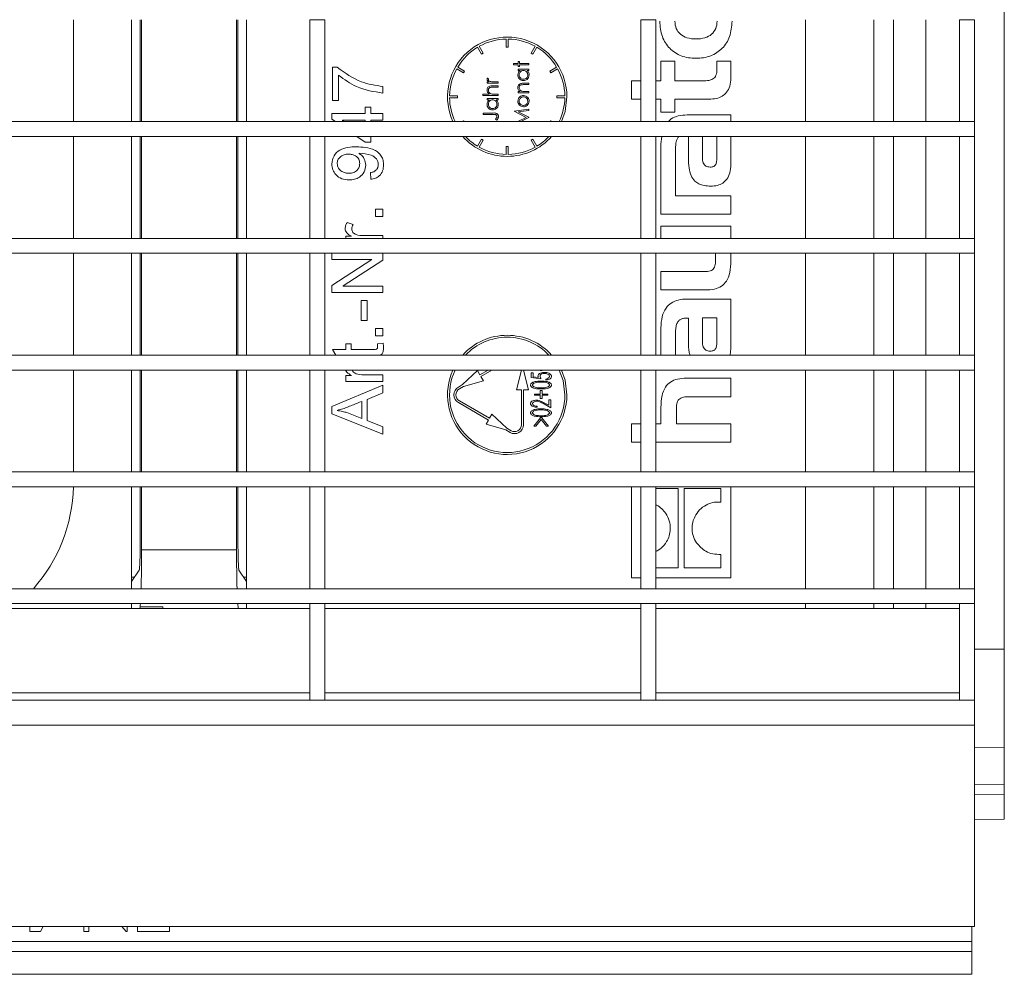
# Model space of a CAD drawing. Units: millimetres. Extents: x 7 to 413, y 7 to 290.
# Drawn here: x 354 to 374, y 58 to 77 of the extents above; entities that cross this region are included whole.
import ezdxf

# ---------------------------------------------------------------- set-up
doc = ezdxf.new("R2010")
doc.units = ezdxf.units.MM

msp = doc.modelspace()

# ---------------------------------------------------------------- linework, layer by layer
at = {"color": 7, "linetype": 'Continuous', "lineweight": 15}
for p, q in [((373.988, 80.769), (373.988, 64.537)), ((356.43, 75.153), (356.43, 77.203)), ((356.605, 77.203), (356.605, 75.153)), ((356.633, 75.153), (356.633, 77.203)), ((358.544, 75.153), (358.544, 77.203)), ((358.572, 77.203), (358.572, 75.153)), ((358.746, 75.153), (358.746, 77.203)), ((360.018, 77.203), (360.318, 77.203)), ((360.018, 77.203), (360.018, 75.153)), ((360.318, 77.203), (360.318, 75.153)), ((366.678, 77.203), (366.978, 77.203)), ((366.678, 77.203), (366.678, 75.153)), ((366.978, 77.203), (366.978, 75.153)), ((369.988, 75.153), (369.988, 77.203)), ((372.412, 77.203), (372.412, 75.153)), ((373.088, 77.203), (373.388, 77.203)), ((373.088, 77.203), (373.088, 75.153)), ((373.388, 77.203), (373.388, 75.153)), ((363.426, 76.668), (363.506, 76.529)), ((363.968, 76.653), (363.968, 76.813)), ((364.008, 76.813), (364.008, 76.653)), ((364.471, 76.529), (364.551, 76.668)), ((363.471, 76.509), (363.391, 76.648)), ((363.506, 76.529), (363.471, 76.509)), ((364.008, 76.653), (363.968, 76.653)), ((364.506, 76.509), (364.471, 76.529)), ((364.586, 76.648), (364.506, 76.509)), ((364.118, 76.323), (364.206, 76.323)), ((364.118, 76.296), (364.118, 76.323)), ((364.206, 76.296), (364.118, 76.296)), ((364.206, 76.323), (364.206, 76.362)), ((364.206, 76.362), (364.233, 76.362)), ((364.206, 76.258), (364.206, 76.296)), ((364.233, 76.362), (364.233, 76.323)), ((364.233, 76.323), (364.425, 76.323)), ((364.425, 76.296), (364.233, 76.296)), ((364.233, 76.296), (364.233, 76.258)), ((364.425, 76.323), (364.425, 76.296)), ((367.081, 76.367), (367.081, 75.974)), ((367.361, 76.367), (367.081, 76.367)), ((367.361, 75.974), (367.361, 76.367)), ((368.208, 76.367), (368.208, 76.214)), ((368.488, 76.367), (368.208, 76.367)), ((368.488, 76.027), (368.488, 76.367)), ((360.474, 75.579), (360.474, 76.246)), ((360.474, 76.246), (360.57, 76.246)), ((360.594, 76.084), (360.594, 75.579)), ((363.112, 76.136), (362.974, 76.216)), ((362.994, 76.25), (363.132, 76.17)), ((363.132, 76.17), (363.112, 76.136)), ((364.233, 76.258), (364.206, 76.258)), ((364.206, 76.208), (364.425, 76.208)), ((364.206, 76.181), (364.206, 76.208)), ((364.247, 76.181), (364.206, 76.181)), ((364.425, 76.181), (364.387, 76.181)), ((364.425, 76.208), (364.425, 76.181)), ((364.844, 76.17), (364.983, 76.25)), ((364.864, 76.136), (364.844, 76.17)), ((365.003, 76.216), (364.864, 76.136)), ((363.586, 75.925), (363.586, 75.952)), ((363.586, 75.952), (363.618, 75.952)), ((363.805, 75.925), (363.586, 75.925)), ((363.59, 76.029), (363.613, 76.014)), ((363.693, 75.871), (363.805, 75.871)), ((363.731, 75.952), (363.805, 75.952)), ((363.805, 75.952), (363.805, 75.925)), ((363.805, 75.871), (363.805, 75.844)), ((364.313, 75.923), (364.425, 75.923)), ((364.425, 75.896), (364.322, 75.896)), ((364.425, 75.923), (364.425, 75.896)), ((366.488, 75.974), (366.488, 75.603)), ((366.678, 75.974), (366.488, 75.974)), ((367.081, 75.974), (366.978, 75.974)), ((367.93, 75.974), (367.361, 75.974)), ((361.488, 75.859), (361.488, 75.726)), ((362.989, 75.673), (362.829, 75.673)), ((362.989, 75.633), (362.989, 75.673)), ((363.497, 75.679), (363.497, 75.706)), ((363.497, 75.706), (363.627, 75.706)), ((363.805, 75.679), (363.497, 75.679)), ((363.805, 75.844), (363.702, 75.844)), ((363.726, 75.706), (363.805, 75.706)), ((363.805, 75.706), (363.805, 75.679)), ((364.206, 75.731), (364.206, 75.758)), ((364.206, 75.758), (364.246, 75.758)), ((364.425, 75.731), (364.206, 75.731)), ((364.346, 75.758), (364.425, 75.758)), ((364.425, 75.758), (364.425, 75.731)), ((364.988, 75.633), (364.988, 75.673)), ((364.988, 75.673), (365.148, 75.673)), ((360.594, 75.579), (360.474, 75.579)), ((362.989, 75.633), (362.829, 75.633)), ((363.586, 75.617), (363.805, 75.617)), ((363.586, 75.59), (363.586, 75.617)), ((363.626, 75.59), (363.586, 75.59)), ((363.805, 75.59), (363.767, 75.59)), ((363.805, 75.617), (363.805, 75.59)), ((365.148, 75.633), (364.988, 75.633)), ((366.488, 75.603), (366.678, 75.603)), ((366.978, 75.603), (367.081, 75.603)), ((367.081, 75.603), (367.081, 75.341)), ((367.361, 75.603), (368.048, 75.603)), ((367.361, 75.341), (367.361, 75.603)), ((360.461, 75.203), (360.461, 75.312)), ((360.461, 75.312), (361.128, 75.312)), ((361.128, 75.312), (361.128, 75.446)), ((361.128, 75.446), (361.248, 75.446)), ((361.248, 75.446), (361.248, 75.312)), ((361.248, 75.312), (361.488, 75.312)), ((361.488, 75.312), (361.488, 75.179)), ((363.505, 75.298), (363.505, 75.325)), ((363.505, 75.325), (363.708, 75.325)), ((363.705, 75.298), (363.505, 75.298)), ((364.125, 75.364), (364.425, 75.404)), ((364.125, 75.36), (364.125, 75.364)), ((364.371, 75.237), (364.125, 75.36)), ((364.425, 75.377), (364.209, 75.348)), ((364.209, 75.348), (364.425, 75.24)), ((364.425, 75.404), (364.425, 75.377)), ((367.081, 75.341), (367.361, 75.341)), ((368.488, 75.287), (367.607, 75.287)), ((368.488, 75.153), (368.488, 75.287)), ((373.388, 75.153), (273.588, 75.153)), ((360.018, 75.153), (360.318, 75.153)), ((360.532, 75.153), (360.461, 75.203)), ((360.672, 75.179), (360.672, 75.176)), ((361.128, 75.179), (360.672, 75.179)), ((360.672, 75.176), (360.706, 75.153)), ((361.128, 75.153), (361.128, 75.179)), ((361.248, 75.179), (361.248, 75.153)), ((361.488, 75.179), (361.248, 75.179)), ((363.082, 75.153), (363.112, 75.171)), ((363.112, 75.171), (363.123, 75.153)), ((363.778, 75.183), (363.755, 75.198)), ((364.205, 75.153), (364.371, 75.237)), ((364.425, 75.234), (364.265, 75.153)), ((364.425, 75.24), (364.425, 75.234)), ((364.854, 75.153), (364.864, 75.171)), ((364.864, 75.171), (364.894, 75.153)), ((366.678, 75.153), (366.978, 75.153)), ((373.088, 75.153), (373.388, 75.153)), ((373.388, 74.853), (373.388, 75.153)), ((373.388, 74.853), (273.588, 74.853)), ((356.43, 72.803), (356.43, 74.853)), ((356.605, 74.853), (356.605, 72.803)), ((356.633, 72.803), (356.633, 74.853)), ((358.544, 72.803), (358.544, 74.853)), ((358.572, 74.853), (358.572, 72.803)), ((358.746, 72.803), (358.746, 74.853)), ((360.018, 74.853), (360.318, 74.853)), ((360.018, 74.853), (360.018, 72.803)), ((360.318, 74.853), (360.318, 72.803)), ((361.128, 74.739), (360.964, 74.853)), ((361.248, 74.739), (361.128, 74.739)), ((361.248, 74.853), (361.248, 74.739)), ((363.391, 74.659), (363.471, 74.797)), ((363.506, 74.777), (363.426, 74.639)), ((363.471, 74.797), (363.506, 74.777)), ((364.471, 74.777), (364.506, 74.797)), ((364.551, 74.639), (364.471, 74.777)), ((364.506, 74.797), (364.586, 74.659)), ((366.678, 74.853), (366.978, 74.853)), ((366.678, 74.853), (366.678, 72.803)), ((366.978, 74.853), (366.978, 72.803)), ((367.098, 74.853), (367.081, 74.708)), ((367.081, 74.708), (367.081, 73.287)), ((367.634, 74.853), (367.634, 74.414)), ((367.914, 74.853), (367.914, 74.467)), ((368.205, 74.441), (368.205, 74.853)), ((368.488, 74.289), (368.488, 74.853)), ((369.988, 72.803), (369.988, 74.853)), ((372.412, 74.853), (372.412, 72.803)), ((373.088, 74.853), (373.388, 74.853)), ((373.088, 74.853), (373.088, 72.803)), ((373.388, 74.853), (373.388, 72.803)), ((361.007, 74.515), (361.007, 74.512)), ((363.968, 74.493), (363.968, 74.653)), ((363.968, 74.653), (364.008, 74.653)), ((364.008, 74.653), (364.008, 74.493)), ((367.372, 73.954), (367.372, 74.566)), ((361.245, 73.992), (361.235, 74.125)), ((367.372, 73.954), (367.372, 73.954)), ((367.372, 73.659), (367.372, 73.954)), ((368.488, 73.659), (367.372, 73.659)), ((368.488, 73.287), (368.488, 73.659)), ((361.342, 73.391), (361.488, 73.391)), ((361.342, 73.244), (361.342, 73.391)), ((361.488, 73.391), (361.488, 73.244)), ((367.081, 73.287), (368.488, 73.287)), ((360.769, 73.124), (360.888, 73.083)), ((361.488, 73.244), (361.342, 73.244)), ((367.081, 73.049), (367.081, 72.803)), ((368.488, 73.049), (367.081, 73.049)), ((368.488, 72.803), (368.488, 73.049)), ((373.388, 72.803), (326.718, 72.803)), ((360.018, 72.803), (360.318, 72.803)), ((360.741, 72.803), (360.741, 72.844)), ((360.741, 72.844), (360.857, 72.844)), ((360.857, 72.844), (360.857, 72.847)), ((361.101, 72.857), (361.488, 72.857)), ((361.488, 72.857), (361.488, 72.803)), ((366.678, 72.803), (366.978, 72.803)), ((373.088, 72.803), (373.388, 72.803)), ((373.388, 72.503), (373.388, 72.803)), ((373.388, 72.503), (326.718, 72.503)), ((356.43, 70.453), (356.43, 72.503)), ((356.605, 72.503), (356.605, 70.453)), ((356.633, 70.453), (356.633, 72.503)), ((358.544, 70.453), (358.544, 72.503)), ((358.572, 72.503), (358.572, 70.453)), ((358.746, 70.453), (358.746, 72.503)), ((360.018, 72.503), (360.318, 72.503)), ((360.018, 72.503), (360.018, 70.453)), ((360.318, 72.503), (360.318, 70.453)), ((360.461, 72.377), (360.461, 72.503)), ((361.488, 72.503), (361.488, 72.367)), ((366.678, 72.503), (366.978, 72.503)), ((366.678, 72.503), (366.678, 70.453)), ((366.978, 72.503), (366.978, 70.453)), ((368.179, 72.503), (368.179, 72.378)), ((368.488, 72.349), (368.488, 72.503)), ((369.988, 70.453), (369.988, 72.503)), ((372.412, 72.503), (372.412, 70.453)), ((373.088, 72.503), (373.388, 72.503)), ((373.088, 72.503), (373.088, 70.453)), ((373.388, 72.503), (373.388, 70.453)), ((361.262, 72.377), (360.461, 72.377)), ((360.461, 71.853), (361.262, 72.374)), ((361.488, 72.367), (360.688, 71.846)), ((361.262, 72.374), (361.262, 72.377)), ((367.081, 72.135), (367.081, 71.764)), ((367.944, 72.135), (367.081, 72.135)), ((360.461, 71.71), (360.461, 71.853)), ((361.488, 71.71), (360.461, 71.71)), ((360.688, 71.846), (360.688, 71.843)), ((360.688, 71.843), (361.488, 71.843)), ((361.488, 71.843), (361.488, 71.71)), ((367.081, 71.764), (367.973, 71.764)), ((361.048, 71.15), (361.048, 71.55)), ((361.048, 71.55), (361.168, 71.55)), ((361.168, 71.55), (361.168, 71.15)), ((368.488, 71.582), (367.607, 71.582)), ((368.488, 70.584), (368.488, 71.582)), ((361.168, 71.15), (361.048, 71.15)), ((367.599, 71.198), (367.634, 71.198)), ((367.634, 71.198), (367.634, 70.71)), ((368.205, 71.201), (367.914, 71.201)), ((367.914, 71.201), (367.914, 70.763)), ((368.205, 70.736), (368.205, 71.201)), ((361.342, 70.843), (361.342, 70.99)), ((361.342, 70.99), (361.488, 70.99)), ((361.488, 70.99), (361.488, 70.843)), ((367.081, 71.003), (367.081, 70.453)), ((361.488, 70.843), (361.342, 70.843)), ((367.372, 70.453), (367.372, 70.862)), ((360.538, 70.453), (360.474, 70.563)), ((360.474, 70.563), (360.741, 70.563)), ((360.741, 70.683), (360.848, 70.683)), ((360.741, 70.563), (360.741, 70.683)), ((360.848, 70.683), (360.848, 70.563)), ((360.848, 70.563), (361.279, 70.563)), ((361.382, 70.68), (361.491, 70.696)), ((361.382, 70.628), (361.382, 70.68)), ((368.472, 70.453), (368.488, 70.584)), ((373.388, 70.453), (273.588, 70.453)), ((360.018, 70.453), (360.318, 70.453)), ((366.678, 70.453), (366.978, 70.453)), ((373.088, 70.453), (373.388, 70.453)), ((373.388, 70.153), (373.388, 70.453)), ((373.388, 70.153), (273.588, 70.153)), ((356.43, 68.103), (356.43, 70.153)), ((356.605, 70.153), (356.605, 68.103)), ((356.633, 68.103), (356.633, 70.153)), ((358.544, 68.103), (358.544, 70.153)), ((358.572, 70.153), (358.572, 68.103)), ((358.746, 68.103), (358.746, 70.153)), ((360.018, 70.153), (360.318, 70.153)), ((360.018, 70.153), (360.018, 68.103)), ((360.318, 70.153), (360.318, 68.103)), ((363.092, 69.859), (363.389, 70.146)), ((363.439, 70.059), (363.389, 70.146)), ((363.439, 70.059), (363.602, 70.153)), ((363.682, 70.153), (363.459, 70.024)), ((364.275, 70.153), (364.175, 69.753)), ((364.415, 69.753), (364.315, 70.153)), ((364.657, 70.142), (364.648, 70.153)), ((364.685, 70.142), (364.657, 70.142)), ((364.694, 70.153), (364.685, 70.142)), ((366.678, 70.153), (366.978, 70.153)), ((366.678, 70.153), (366.678, 68.103)), ((366.978, 70.153), (366.978, 68.103)), ((368.033, 70.153), (368.082, 70.149)), ((368.082, 70.149), (368.117, 70.153)), ((369.988, 68.103), (369.988, 70.153)), ((372.412, 70.153), (372.412, 68.103)), ((373.088, 70.153), (373.388, 70.153)), ((373.088, 70.153), (373.088, 68.103)), ((373.388, 70.153), (373.388, 68.103)), ((360.741, 69.922), (360.741, 70.042)), ((360.741, 70.042), (360.857, 70.042)), ((361.488, 69.922), (360.741, 69.922)), ((360.857, 70.042), (360.857, 70.045)), ((361.101, 70.056), (361.488, 70.056)), ((361.488, 70.056), (361.488, 69.922)), ((363.112, 69.824), (363.509, 69.938)), ((363.509, 69.938), (363.459, 70.024)), ((364.468, 70.003), (364.468, 70.095)), ((364.468, 70.095), (364.509, 70.095)), ((364.668, 69.977), (364.468, 70.003)), ((364.509, 70.095), (364.509, 70.019)), ((364.509, 70.019), (364.614, 70.005)), ((364.766, 69.952), (364.766, 69.972)), ((368.488, 69.988), (367.596, 69.988)), ((368.488, 69.615), (368.488, 69.988)), ((360.461, 69.417), (361.488, 69.846)), ((361.488, 69.846), (361.488, 69.691)), ((363.006, 69.809), (363.092, 69.859)), ((363.026, 69.774), (363.112, 69.824)), ((364.175, 69.753), (364.275, 69.753)), ((364.275, 69.053), (364.275, 69.753)), ((364.315, 69.753), (364.415, 69.753)), ((364.315, 69.753), (364.315, 69.053)), ((364.653, 69.67), (364.653, 69.742)), ((364.653, 69.742), (364.689, 69.742)), ((364.689, 69.742), (364.689, 69.67)), ((361.488, 69.691), (361.168, 69.563)), ((361.168, 69.563), (361.168, 69.135)), ((363.026, 69.532), (363.632, 69.182)), ((364.535, 69.649), (364.535, 69.67)), ((364.535, 69.67), (364.653, 69.67)), ((364.653, 69.649), (364.535, 69.649)), ((364.653, 69.577), (364.653, 69.649)), ((364.689, 69.577), (364.653, 69.577)), ((364.689, 69.67), (364.807, 69.67)), ((364.807, 69.649), (364.689, 69.649)), ((364.689, 69.649), (364.689, 69.577)), ((364.807, 69.67), (364.807, 69.649)), ((364.827, 69.443), (364.827, 69.552)), ((364.827, 69.552), (364.868, 69.552)), ((364.868, 69.552), (364.868, 69.393)), ((367.639, 69.615), (368.488, 69.615)), ((360.461, 69.269), (360.461, 69.417)), ((360.568, 69.342), (360.568, 69.339)), ((361.061, 69.177), (361.061, 69.521)), ((363.612, 69.147), (363.006, 69.497)), ((364.591, 69.424), (364.591, 69.403)), ((364.868, 69.393), (364.703, 69.483)), ((364.721, 69.5), (364.827, 69.443)), ((367.081, 69.401), (367.081, 69.07)), ((367.391, 69.07), (367.391, 69.366)), ((361.488, 68.865), (360.461, 69.269)), ((360.761, 69.296), (361.061, 69.177)), ((361.168, 69.135), (361.488, 69.009)), ((363.562, 69.061), (363.612, 69.147)), ((363.632, 69.182), (363.682, 69.268)), ((363.682, 69.268), (363.978, 68.982)), ((364.525, 69.024), (364.658, 69.188)), ((364.671, 69.157), (364.563, 69.024)), ((364.658, 69.188), (364.684, 69.188)), ((364.779, 69.024), (364.671, 69.157)), ((364.684, 69.188), (364.817, 69.024)), ((361.488, 69.009), (361.488, 68.865)), ((363.562, 69.061), (363.958, 68.947)), ((364.045, 68.897), (363.958, 68.947)), ((363.978, 68.982), (364.065, 68.932)), ((364.563, 69.024), (364.525, 69.024)), ((364.817, 69.024), (364.779, 69.024)), ((366.678, 69.07), (366.488, 69.07)), ((366.488, 69.07), (366.488, 68.701)), ((367.081, 69.07), (366.978, 69.07)), ((368.488, 69.07), (367.391, 69.07)), ((368.488, 68.701), (368.488, 69.07)), ((366.488, 68.701), (366.678, 68.701)), ((366.978, 68.701), (368.488, 68.701)), ((373.388, 68.103), (273.588, 68.103)), ((360.018, 68.103), (360.318, 68.103)), ((366.678, 68.103), (366.978, 68.103)), ((373.088, 68.103), (373.388, 68.103)), ((373.388, 67.803), (373.388, 68.103)), ((373.388, 67.803), (273.588, 67.803)), ((356.43, 65.895), (356.43, 67.803)), ((356.605, 67.803), (356.605, 66.726)), ((356.633, 66.537), (356.633, 67.803)), ((358.544, 66.537), (358.544, 67.803)), ((358.572, 67.803), (358.572, 66.726)), ((358.746, 65.895), (358.746, 67.803)), ((360.018, 67.803), (360.318, 67.803)), ((360.018, 67.803), (360.018, 65.753)), ((360.318, 67.803), (360.318, 65.753)), ((366.488, 67.803), (366.488, 65.969)), ((366.678, 67.803), (366.978, 67.803)), ((366.678, 67.803), (366.678, 65.753)), ((366.978, 67.803), (366.978, 65.753)), ((367.427, 67.768), (366.978, 67.768)), ((367.427, 66.171), (367.427, 67.768)), ((367.55, 67.768), (367.55, 66.171)), ((368.283, 67.768), (367.55, 67.768)), ((368.283, 67.495), (368.283, 67.768)), ((368.488, 65.969), (368.488, 67.803)), ((369.988, 65.753), (369.988, 67.803)), ((372.412, 67.803), (372.412, 65.753)), ((373.088, 67.803), (373.388, 67.803)), ((373.088, 67.803), (373.088, 65.753)), ((373.388, 67.803), (373.388, 65.753)), ((368.283, 66.171), (368.283, 66.443)), ((366.978, 66.171), (367.427, 66.171)), ((367.55, 66.171), (368.283, 66.171)), ((356.585, 66.127), (356.43, 65.895)), ((358.592, 66.127), (358.746, 65.895)), ((366.488, 65.969), (366.678, 65.969)), ((366.978, 65.969), (368.488, 65.969)), ((356.43, 65.895), (356.43, 65.753)), ((358.746, 65.895), (358.746, 65.753)), ((373.388, 65.753), (273.588, 65.753)), ((360.018, 65.753), (360.318, 65.753)), ((366.678, 65.753), (366.978, 65.753)), ((373.088, 65.753), (373.388, 65.753)), ((373.388, 65.453), (373.388, 65.753)), ((373.388, 65.453), (273.588, 65.453)), ((356.43, 65.453), (356.43, 65.353)), ((356.599, 65.353), (356.603, 65.388)), ((357.062, 65.353), (357.058, 65.388)), ((358.746, 65.453), (358.746, 65.353)), ((360.018, 65.453), (360.318, 65.453)), ((360.018, 65.453), (360.018, 63.513)), ((360.318, 65.453), (360.318, 63.513)), ((366.678, 65.453), (366.978, 65.453)), ((366.678, 65.453), (366.678, 63.513)), ((366.978, 65.453), (366.978, 63.513)), ((369.988, 65.353), (369.988, 65.453)), ((372.412, 65.453), (372.412, 65.353)), ((373.088, 65.453), (373.388, 65.453)), ((373.088, 65.453), (373.088, 63.513)), ((373.388, 65.453), (373.388, 63.513)), ((360.018, 65.353), (353.658, 65.353)), ((366.678, 65.353), (360.318, 65.353)), ((373.088, 65.353), (366.978, 65.353)), ((373.988, 64.537), (373.988, 62.559)), ((353.658, 63.513), (360.018, 63.513)), ((360.018, 63.513), (360.318, 63.513)), ((360.318, 63.513), (366.678, 63.513)), ((366.678, 63.513), (366.978, 63.513)), ((366.978, 63.513), (373.088, 63.513)), ((373.088, 63.513), (373.388, 63.513)), ((373.388, 63.513), (373.388, 63.006)), ((373.388, 63.006), (373.388, 58.953)), ((373.988, 62.559), (373.388, 62.553)), ((373.988, 62.554), (373.988, 61.815)), ((373.988, 61.815), (373.988, 61.613)), ((373.388, 61.618), (373.988, 61.613)), ((373.988, 61.613), (373.988, 61.113)), ((373.388, 61.108), (373.988, 61.113)), ((373.388, 58.953), (273.588, 58.953)), ((354.386, 58.853), (354.386, 58.953)), ((354.597, 58.853), (354.386, 58.853)), ((354.654, 58.953), (354.597, 58.853)), ((355.468, 58.853), (355.468, 58.953)), ((355.57, 58.853), (355.468, 58.853)), ((355.57, 58.953), (355.57, 58.853)), ((356.323, 58.853), (356.239, 58.953)), ((356.344, 58.853), (356.323, 58.853)), ((356.344, 58.953), (356.344, 58.853)), ((356.549, 58.853), (356.549, 58.953)), ((357.192, 58.853), (356.549, 58.853)), ((357.192, 58.953), (357.192, 58.853)), ((373.338, 58.653), (373.338, 58.953)), ((373.338, 58.453), (373.338, 58.653)), ((273.638, 58.453), (373.338, 58.453)), ((373.338, 57.993), (373.338, 58.453)), ((273.638, 57.993), (373.338, 57.993))]:
    msp.add_line(p, q, dxfattribs=at)
at = {"color": 8, "linetype": 'Continuous', "lineweight": 0}
for p, q in [((355.262, 77.203), (355.262, 75.153)), ((371.362, 75.153), (371.362, 77.203)), ((371.762, 77.203), (371.762, 75.153)), ((355.262, 74.853), (355.262, 72.803)), ((371.362, 72.803), (371.362, 74.853)), ((371.762, 74.853), (371.762, 72.803)), ((355.262, 72.503), (355.262, 70.453)), ((371.362, 70.453), (371.362, 72.503)), ((371.762, 72.503), (371.762, 70.453)), ((355.262, 70.153), (355.262, 68.103)), ((371.362, 68.103), (371.362, 70.153)), ((371.762, 70.153), (371.762, 68.103)), ((371.362, 65.753), (371.362, 67.803)), ((371.762, 67.803), (371.762, 65.753)), ((358.544, 66.537), (356.633, 66.537)), ((356.488, 65.982), (356.43, 65.982)), ((358.746, 65.982), (358.689, 65.982)), ((357.058, 65.388), (356.603, 65.388)), ((371.362, 65.353), (371.362, 65.453)), ((371.762, 65.453), (371.762, 65.353)), ((373.388, 64.537), (373.988, 64.537)), ((360.018, 63.66), (353.658, 63.66)), ((366.678, 63.66), (360.318, 63.66)), ((373.088, 63.66), (366.978, 63.66)), ((373.388, 63.006), (273.588, 63.006)), ((373.388, 61.82), (373.988, 61.815)), ((273.638, 58.653), (373.338, 58.653))]:
    msp.add_line(p, q, dxfattribs=at)
at = {"color": 7, "linetype": 'Continuous', "lineweight": 15, "flags": 128}
for points in [[(365.079, 75.153), (365.151, 75.355), (365.188, 75.653)], [(365.148, 69.653), (365.112, 69.942), (365.035, 70.153)], [(365.188, 69.653), (365.151, 69.952), (365.079, 70.153)]]:
    msp.add_lwpolyline(points, dxfattribs=at)
at = {"color": 7, "linetype": 'Continuous', "lineweight": 15}
for centre, radius, start, end in [((363.988, 75.653), 1.2, 0, 204.6244), ((363.988, 75.653), 1.16, 90.9879, 119.0121), ((363.988, 75.653), 1.16, 60.9879, 89.0121), ((363.988, 75.653), 1.16, 120.9879, 149.0121), ((363.988, 75.653), 1.16, 30.9879, 59.0121), ((363.988, 75.653), 1.16, 150.9879, 179.0121), ((363.988, 75.653), 1.16, 0.9879, 29.0121), ((363.988, 75.653), 1.16, 180.9879, 205.5333), ((363.988, 75.653), 1.16, 334.4667, 359.0121), ((363.988, 75.653), 1.2, 221.8104, 318.1896), ((363.988, 75.653), 1.16, 223.6029, 239.0121), ((363.988, 75.653), 1.16, 300.9879, 316.3971), ((363.988, 75.653), 1.16, 240.9879, 269.0121), ((363.988, 75.653), 1.16, 270.9879, 299.0121), ((363.988, 69.653), 1.2, 41.8104, 138.1896), ((363.988, 69.653), 1.16, 43.6029, 136.3971), ((363.988, 69.653), 1.2, 155.3756, 0), ((363.988, 69.653), 1.16, 154.4667, 0), ((363.096, 69.653), 0.18, 120, 240), ((363.096, 69.653), 0.14, 120, 240), ((364.135, 69.053), 0.18, 240, 0), ((364.135, 69.053), 0.14, 240, 0)]:
    msp.add_arc(centre, radius, start, end, dxfattribs=at)
at = {"color": 8, "linetype": 'Continuous', "lineweight": 0}
msp.add_ellipse((352.058, 67.884), major_axis=(2.269, -2.269), ratio=0.997265, start_param=0.059363, end_param=0.761578, dxfattribs=at)
at = {"color": 7, "linetype": 'Continuous', "lineweight": 15}
for centre, major_axis, start_param, end_param in [((356.584, 66.726), (0, 0.6), 3.193953, 4.712389), ((358.593, 66.726), (0, 0.6), 1.570796, 3.089233), ((356.591, 66.537), (0, 1.2), 4.000904, 4.712389), ((358.586, 66.537), (0, 1.2), 1.570796, 2.282281), ((356.591, 66.537), (0, 1.2), 3.434882, 3.585782), ((357.07, 66.537), (0, 1.2), 2.848303, 2.975828), ((358.586, 66.537), (0, 1.2), 2.697403, 2.975828)]:
    msp.add_ellipse(centre, major_axis=major_axis, ratio=0.034921, start_param=start_param, end_param=end_param, dxfattribs=at)
for points, knots in [([(367.057, 77.173), (367.066, 77.067), (367.082, 76.868), (367.242, 76.613), (367.49, 76.455), (367.785, 76.41), (368.081, 76.455), (368.328, 76.613), (368.487, 76.868), (368.504, 77.067), (368.512, 77.173)], [0, 0, 0, 0, 0.1346913, 0.2536018, 0.370858, 0.5004418, 0.629446, 0.7464548, 0.8653107, 1, 1, 1, 1]), ([(367.361, 77.17), (367.366, 77.12), (367.375, 77.023), (367.468, 76.9), (367.612, 76.827), (367.786, 76.809), (367.959, 76.827), (368.104, 76.899), (368.197, 77.022), (368.206, 77.12), (368.211, 77.17)], [0, 0, 0, 0, 0.120007, 0.231465, 0.352743, 0.499634, 0.646546, 0.767664, 0.879088, 1, 1, 1, 1]), ([(360.57, 76.246), (360.725, 76.133), (361.002, 75.932), (361.34, 75.881), (361.488, 75.859)], [0, 0, 0, 0, 0.559625, 1, 1, 1, 1]), ([(361.488, 75.726), (361.306, 75.755), (360.979, 75.806), (360.712, 75.999), (360.594, 76.084)], [0, 0, 0, 0, 0.559478, 1, 1, 1, 1]), ([(364.202, 76.092), (364.204, 76.112), (364.208, 76.147), (364.235, 76.171), (364.247, 76.181)], [0, 0, 0, 0, 0.559062, 1, 1, 1, 1]), ([(364.315, 75.977), (364.298, 75.979), (364.265, 75.983), (364.228, 76.015), (364.206, 76.053), (364.203, 76.079), (364.202, 76.092)], [0, 0, 0, 0, 0.279413, 0.559191, 0.779548, 1, 1, 1, 1]), ([(364.316, 76.181), (364.303, 76.179), (364.277, 76.177), (364.249, 76.152), (364.232, 76.123), (364.23, 76.103), (364.229, 76.093)], [0, 0, 0, 0, 0.27966, 0.55921, 0.779487, 1, 1, 1, 1]), ([(364.229, 76.093), (364.231, 76.08), (364.234, 76.054), (364.256, 76.025), (364.285, 76.007), (364.305, 76.005), (364.315, 76.004)], [0, 0, 0, 0, 0.279767, 0.559291, 0.779719, 1, 1, 1, 1]), ([(364.315, 76.004), (364.328, 76.006), (364.354, 76.009), (364.382, 76.033), (364.399, 76.062), (364.401, 76.082), (364.402, 76.092)], [0, 0, 0, 0, 0.279429, 0.559146, 0.77957, 1, 1, 1, 1]), ([(364.429, 76.091), (364.427, 76.074), (364.423, 76.041), (364.392, 76.003), (364.355, 75.98), (364.328, 75.978), (364.315, 75.977)], [0, 0, 0, 0, 0.2795734, 0.559333, 0.7795891, 1, 1, 1, 1]), ([(364.402, 76.092), (364.401, 76.105), (364.398, 76.131), (364.376, 76.161), (364.347, 76.178), (364.326, 76.18), (364.316, 76.181)], [0, 0, 0, 0, 0.279822, 0.559387, 0.779603, 1, 1, 1, 1]), ([(364.387, 76.181), (364.401, 76.167), (364.425, 76.141), (364.428, 76.107), (364.429, 76.091)], [0, 0, 0, 0, 0.558763, 1, 1, 1, 1]), ([(368.208, 76.214), (368.207, 76.19), (368.206, 76.147), (368.191, 76.087), (368.165, 76.041), (368.116, 76), (368.034, 75.976), (367.968, 75.975), (367.93, 75.974)], [0, 0, 0, 0, 0.167325, 0.30422, 0.42179, 0.534836, 0.736976, 1, 1, 1, 1]), ([(363.582, 76.005), (363.583, 76.01), (363.584, 76.018), (363.588, 76.026), (363.59, 76.029)], [0, 0, 0, 0, 0.559131, 1, 1, 1, 1]), ([(363.618, 75.952), (363.608, 75.959), (363.594, 75.97), (363.583, 75.99), (363.582, 76), (363.582, 76.005)], [0, 0, 0, 0, 0.558785, 0.779485, 1, 1, 1, 1]), ([(363.582, 75.789), (363.583, 75.799), (363.585, 75.819), (363.6, 75.844), (363.635, 75.871), (363.669, 75.871), (363.693, 75.871)], [0, 0, 0, 0, 0.187012, 0.373901, 0.560602, 1, 1, 1, 1]), ([(363.613, 76.014), (363.612, 76.011), (363.61, 76.007), (363.609, 76.002), (363.609, 76)], [0, 0, 0, 0, 0.5603959, 1, 1, 1, 1]), ([(363.609, 76), (363.61, 75.994), (363.613, 75.981), (363.631, 75.965), (363.647, 75.96), (363.656, 75.957)], [0, 0, 0, 0, 0.278326, 0.558772, 1, 1, 1, 1]), ([(363.656, 75.957), (363.67, 75.955), (363.695, 75.952), (363.72, 75.952), (363.731, 75.952)], [0, 0, 0, 0, 0.559637, 1, 1, 1, 1]), ([(364.202, 75.841), (364.203, 75.851), (364.205, 75.871), (364.221, 75.896), (364.256, 75.923), (364.29, 75.923), (364.313, 75.923)], [0, 0, 0, 0, 0.187021, 0.37389, 0.56061, 1, 1, 1, 1]), ([(364.272, 75.893), (364.265, 75.891), (364.251, 75.887), (364.232, 75.867), (364.23, 75.848), (364.229, 75.837)], [0, 0, 0, 0, 0.2811923, 0.5613307, 1, 1, 1, 1]), ([(364.322, 75.896), (364.313, 75.896), (364.296, 75.896), (364.28, 75.894), (364.272, 75.893)], [0, 0, 0, 0, 0.560255, 1, 1, 1, 1]), ([(368.048, 75.603), (368.097, 75.605), (368.189, 75.61), (368.314, 75.658), (368.413, 75.742), (368.479, 75.871), (368.485, 75.973), (368.488, 76.027)], [0, 0, 0, 0, 0.212989, 0.39572, 0.563435, 0.766287, 1, 1, 1, 1]), ([(363.627, 75.706), (363.613, 75.718), (363.588, 75.741), (363.584, 75.774), (363.582, 75.789)], [0, 0, 0, 0, 0.559936, 1, 1, 1, 1]), ([(363.652, 75.841), (363.645, 75.839), (363.631, 75.834), (363.617, 75.819), (363.61, 75.801), (363.609, 75.79), (363.609, 75.784)], [0, 0, 0, 0, 0.28018, 0.559213, 0.779394, 1, 1, 1, 1]), ([(363.609, 75.784), (363.61, 75.775), (363.612, 75.756), (363.627, 75.734), (363.646, 75.717), (363.66, 75.712), (363.667, 75.71)], [0, 0, 0, 0, 0.279551, 0.559389, 0.779709, 1, 1, 1, 1]), ([(363.702, 75.844), (363.693, 75.844), (363.676, 75.844), (363.659, 75.842), (363.652, 75.841)], [0, 0, 0, 0, 0.560281, 1, 1, 1, 1]), ([(363.667, 75.71), (363.678, 75.708), (363.697, 75.706), (363.717, 75.706), (363.726, 75.706)], [0, 0, 0, 0, 0.559645, 1, 1, 1, 1]), ([(364.246, 75.758), (364.232, 75.771), (364.207, 75.793), (364.204, 75.827), (364.202, 75.841)], [0, 0, 0, 0, 0.559141, 1, 1, 1, 1]), ([(364.229, 75.837), (364.23, 75.827), (364.232, 75.808), (364.248, 75.786), (364.266, 75.769), (364.28, 75.764), (364.287, 75.762)], [0, 0, 0, 0, 0.279553, 0.559373, 0.779703, 1, 1, 1, 1]), ([(364.238, 75.647), (364.251, 75.657), (364.275, 75.674), (364.304, 75.676), (364.316, 75.677)], [0, 0, 0, 0, 0.5592165, 1, 1, 1, 1]), ([(364.287, 75.762), (364.298, 75.76), (364.318, 75.758), (364.337, 75.758), (364.346, 75.758)], [0, 0, 0, 0, 0.559658, 1, 1, 1, 1]), ([(364.316, 75.677), (364.333, 75.675), (364.366, 75.671), (364.404, 75.641), (364.426, 75.603), (364.428, 75.577), (364.429, 75.564)], [0, 0, 0, 0, 0.279521, 0.559381, 0.779507, 1, 1, 1, 1]), ([(363.582, 75.502), (363.584, 75.521), (363.588, 75.557), (363.615, 75.58), (363.626, 75.59)], [0, 0, 0, 0, 0.559057, 1, 1, 1, 1]), ([(363.695, 75.386), (363.678, 75.388), (363.644, 75.393), (363.608, 75.424), (363.585, 75.462), (363.583, 75.488), (363.582, 75.502)], [0, 0, 0, 0, 0.279413, 0.559192, 0.779547, 1, 1, 1, 1]), ([(363.696, 75.59), (363.683, 75.589), (363.657, 75.586), (363.628, 75.562), (363.611, 75.533), (363.61, 75.512), (363.609, 75.502)], [0, 0, 0, 0, 0.27966, 0.559212, 0.779486, 1, 1, 1, 1]), ([(363.609, 75.502), (363.61, 75.489), (363.613, 75.463), (363.636, 75.434), (363.665, 75.417), (363.685, 75.414), (363.695, 75.413)], [0, 0, 0, 0, 0.2797675, 0.5592829, 0.7797249, 1, 1, 1, 1]), ([(363.695, 75.413), (363.708, 75.415), (363.734, 75.419), (363.762, 75.442), (363.779, 75.471), (363.781, 75.492), (363.782, 75.502)], [0, 0, 0, 0, 0.27943, 0.559139, 0.779575, 1, 1, 1, 1]), ([(363.809, 75.501), (363.807, 75.484), (363.803, 75.45), (363.772, 75.413), (363.735, 75.39), (363.708, 75.388), (363.695, 75.386)], [0, 0, 0, 0, 0.279573, 0.559334, 0.779588, 1, 1, 1, 1]), ([(363.782, 75.502), (363.781, 75.515), (363.777, 75.54), (363.755, 75.57), (363.726, 75.588), (363.706, 75.589), (363.696, 75.59)], [0, 0, 0, 0, 0.279823, 0.559381, 0.779609, 1, 1, 1, 1]), ([(363.767, 75.59), (363.781, 75.576), (363.805, 75.551), (363.808, 75.516), (363.809, 75.501)], [0, 0, 0, 0, 0.558758, 1, 1, 1, 1]), ([(364.202, 75.564), (364.204, 75.581), (364.207, 75.613), (364.229, 75.637), (364.238, 75.647)], [0, 0, 0, 0, 0.559182, 1, 1, 1, 1]), ([(364.238, 75.48), (364.227, 75.494), (364.206, 75.518), (364.203, 75.55), (364.202, 75.564)], [0, 0, 0, 0, 0.55888, 1, 1, 1, 1]), ([(364.316, 75.65), (364.304, 75.649), (364.278, 75.646), (364.25, 75.622), (364.232, 75.594), (364.23, 75.574), (364.229, 75.564)], [0, 0, 0, 0, 0.279586, 0.559398, 0.779653, 1, 1, 1, 1]), ([(364.229, 75.564), (364.231, 75.551), (364.234, 75.525), (364.258, 75.497), (364.286, 75.48), (364.306, 75.478), (364.316, 75.477)], [0, 0, 0, 0, 0.279484, 0.559256, 0.779547, 1, 1, 1, 1]), ([(364.316, 75.45), (364.3, 75.452), (364.271, 75.455), (364.249, 75.472), (364.238, 75.48)], [0, 0, 0, 0, 0.559285, 1, 1, 1, 1]), ([(364.402, 75.564), (364.401, 75.576), (364.398, 75.602), (364.375, 75.63), (364.346, 75.647), (364.326, 75.649), (364.316, 75.65)], [0, 0, 0, 0, 0.279745, 0.559113, 0.779606, 1, 1, 1, 1]), ([(364.316, 75.477), (364.329, 75.479), (364.354, 75.482), (364.383, 75.505), (364.4, 75.534), (364.401, 75.554), (364.402, 75.564)], [0, 0, 0, 0, 0.279618, 0.559167, 0.779512, 1, 1, 1, 1]), ([(364.429, 75.564), (364.427, 75.547), (364.424, 75.513), (364.393, 75.476), (364.356, 75.454), (364.329, 75.451), (364.316, 75.45)], [0, 0, 0, 0, 0.279776, 0.559179, 0.779592, 1, 1, 1, 1]), ([(363.782, 75.256), (363.782, 75.261), (363.781, 75.269), (363.775, 75.28), (363.766, 75.289), (363.743, 75.299), (363.722, 75.299), (363.705, 75.298)], [0, 0, 0, 0, 0.124971, 0.249916, 0.374874, 0.499883, 1, 1, 1, 1]), ([(363.708, 75.325), (363.733, 75.326), (363.764, 75.326), (363.794, 75.305), (363.809, 75.286), (363.811, 75.267), (363.813, 75.255)], [0, 0, 0, 0, 0.499544, 0.625079, 0.750652, 1, 1, 1, 1]), ([(367.607, 75.287), (367.548, 75.284), (367.438, 75.277), (367.304, 75.228), (367.252, 75.172), (367.234, 75.153)], [0, 0, 0, 0, 0.435718, 0.812278, 1, 1, 1, 1]), ([(363.755, 75.198), (363.76, 75.205), (363.768, 75.218), (363.775, 75.231), (363.778, 75.237)], [0, 0, 0, 0, 0.560095, 1, 1, 1, 1]), ([(363.778, 75.237), (363.779, 75.24), (363.782, 75.247), (363.782, 75.253), (363.782, 75.256)], [0, 0, 0, 0, 0.559868, 1, 1, 1, 1]), ([(363.813, 75.255), (363.812, 75.247), (363.811, 75.232), (363.799, 75.207), (363.786, 75.192), (363.778, 75.183)], [0, 0, 0, 0, 0.279831, 0.559769, 1, 1, 1, 1]), ([(367.372, 74.566), (367.373, 74.617), (367.375, 74.704), (367.401, 74.806), (367.435, 74.843), (367.444, 74.853)], [0, 0, 0, 0, 0.502799, 0.868733, 1, 1, 1, 1]), ([(360.461, 74.298), (360.47, 74.354), (360.487, 74.468), (360.617, 74.593), (360.784, 74.64), (360.897, 74.643), (360.954, 74.645)], [0, 0, 0, 0, 0.248767, 0.498003, 0.748515, 1, 1, 1, 1]), ([(360.798, 74.499), (360.767, 74.496), (360.705, 74.491), (360.628, 74.447), (360.576, 74.383), (360.57, 74.334), (360.568, 74.31)], [0, 0, 0, 0, 0.280577, 0.560379, 0.780162, 1, 1, 1, 1]), ([(361.021, 74.307), (361.018, 74.338), (361.011, 74.401), (360.944, 74.463), (360.871, 74.494), (360.822, 74.497), (360.798, 74.499)], [0, 0, 0, 0, 0.279291, 0.558319, 0.778947, 1, 1, 1, 1]), ([(360.954, 74.645), (361.016, 74.643), (361.14, 74.639), (361.293, 74.599), (361.398, 74.531), (361.46, 74.46), (361.496, 74.372), (361.5, 74.31), (361.502, 74.279)], [0, 0, 0, 0, 0.2503973, 0.5001181, 0.6251769, 0.7500759, 0.8749407, 1, 1, 1, 1]), ([(361.395, 74.287), (361.393, 74.308), (361.39, 74.35), (361.348, 74.424), (361.218, 74.504), (361.092, 74.51), (361.007, 74.515)], [0, 0, 0, 0, 0.1253838, 0.2505814, 0.4997667, 1, 1, 1, 1]), ([(361.007, 74.512), (361.029, 74.496), (361.072, 74.465), (361.127, 74.385), (361.136, 74.317), (361.141, 74.275)], [0, 0, 0, 0, 0.2806619, 0.5614145, 1, 1, 1, 1]), ([(360.807, 73.978), (360.757, 73.982), (360.658, 73.991), (360.541, 74.071), (360.471, 74.181), (360.464, 74.259), (360.461, 74.298)], [0, 0, 0, 0, 0.28028, 0.559705, 0.779657, 1, 1, 1, 1]), ([(360.568, 74.31), (360.573, 74.277), (360.584, 74.212), (360.655, 74.151), (360.731, 74.116), (360.782, 74.113), (360.807, 74.112)], [0, 0, 0, 0, 0.278352, 0.558225, 0.77898, 1, 1, 1, 1]), ([(360.807, 74.112), (360.838, 74.114), (360.899, 74.119), (360.97, 74.169), (361.015, 74.236), (361.019, 74.283), (361.021, 74.307)], [0, 0, 0, 0, 0.280291, 0.559706, 0.779806, 1, 1, 1, 1]), ([(361.235, 74.125), (361.258, 74.13), (361.304, 74.14), (361.36, 74.177), (361.391, 74.231), (361.394, 74.268), (361.395, 74.287)], [0, 0, 0, 0, 0.280647, 0.5600043, 0.7797321, 1, 1, 1, 1]), ([(361.502, 74.279), (361.498, 74.239), (361.492, 74.159), (361.427, 74.062), (361.337, 74.008), (361.276, 73.997), (361.245, 73.992)], [0, 0, 0, 0, 0.280086, 0.559261, 0.77929, 1, 1, 1, 1]), ([(367.634, 74.414), (367.636, 74.348), (367.639, 74.23), (367.678, 74.07), (367.75, 73.957), (367.847, 73.892), (367.958, 73.858), (368.039, 73.855), (368.082, 73.853)], [0, 0, 0, 0, 0.237537, 0.427633, 0.586981, 0.708417, 0.842254, 1, 1, 1, 1]), ([(367.914, 74.467), (367.915, 74.441), (367.915, 74.393), (367.927, 74.329), (367.95, 74.282), (367.984, 74.254), (368.025, 74.24), (368.055, 74.238), (368.072, 74.238)], [0, 0, 0, 0, 0.2466, 0.443234, 0.602626, 0.718959, 0.84623, 1, 1, 1, 1]), ([(368.072, 74.238), (368.085, 74.238), (368.109, 74.239), (368.141, 74.248), (368.167, 74.265), (368.191, 74.298), (368.205, 74.36), (368.205, 74.411), (368.205, 74.441)], [0, 0, 0, 0, 0.139777, 0.254036, 0.353774, 0.452096, 0.685023, 1, 1, 1, 1]), ([(368.082, 73.853), (368.127, 73.856), (368.212, 73.861), (368.326, 73.91), (368.418, 73.997), (368.479, 74.129), (368.485, 74.232), (368.488, 74.289)], [0, 0, 0, 0, 0.1985508, 0.373555, 0.5406765, 0.7512866, 1, 1, 1, 1]), ([(361.141, 74.275), (361.135, 74.228), (361.122, 74.135), (361.027, 74.036), (360.917, 73.985), (360.844, 73.98), (360.807, 73.978)], [0, 0, 0, 0, 0.279069, 0.558662, 0.779103, 1, 1, 1, 1]), ([(360.728, 72.999), (360.731, 73.024), (360.736, 73.069), (360.759, 73.107), (360.769, 73.124)], [0, 0, 0, 0, 0.559254, 1, 1, 1, 1]), ([(360.857, 72.847), (360.821, 72.865), (360.772, 72.891), (360.733, 72.952), (360.729, 72.983), (360.728, 72.999)], [0, 0, 0, 0, 0.559076, 0.779591, 1, 1, 1, 1]), ([(360.888, 73.083), (360.88, 73.067), (360.865, 73.04), (360.862, 73.009), (360.861, 72.995)], [0, 0, 0, 0, 0.5600552, 1, 1, 1, 1]), ([(360.861, 72.995), (360.862, 72.982), (360.864, 72.956), (360.89, 72.91), (360.971, 72.863), (361.049, 72.86), (361.101, 72.857)], [0, 0, 0, 0, 0.1254179, 0.2505538, 0.4996128, 1, 1, 1, 1]), ([(368.179, 72.378), (368.178, 72.354), (368.178, 72.31), (368.168, 72.25), (368.15, 72.203), (368.118, 72.168), (368.072, 72.147), (368.012, 72.136), (367.968, 72.136), (367.944, 72.135)], [0, 0, 0, 0, 0.182522, 0.328352, 0.44686, 0.5531, 0.672112, 0.817292, 1, 1, 1, 1]), ([(367.973, 71.764), (368.035, 71.767), (368.147, 71.772), (368.3, 71.831), (368.415, 71.948), (368.481, 72.13), (368.486, 72.27), (368.488, 72.349)], [0, 0, 0, 0, 0.205313, 0.374393, 0.531354, 0.738253, 1, 1, 1, 1]), ([(367.607, 71.582), (367.547, 71.579), (367.437, 71.573), (367.286, 71.511), (367.167, 71.395), (367.092, 71.218), (367.085, 71.079), (367.081, 71.003)], [0, 0, 0, 0, 0.19928, 0.371497, 0.535023, 0.744981, 1, 1, 1, 1]), ([(367.372, 70.862), (367.373, 70.901), (367.374, 70.971), (367.391, 71.066), (367.424, 71.134), (367.473, 71.175), (367.532, 71.195), (367.575, 71.197), (367.599, 71.198)], [0, 0, 0, 0, 0.251323, 0.449606, 0.608563, 0.72362, 0.848978, 1, 1, 1, 1]), ([(367.914, 70.763), (367.915, 70.736), (367.915, 70.689), (367.927, 70.625), (367.95, 70.578), (367.984, 70.55), (368.025, 70.535), (368.055, 70.534), (368.072, 70.533)], [0, 0, 0, 0, 0.246513, 0.443075, 0.602435, 0.718788, 0.846127, 1, 1, 1, 1]), ([(368.072, 70.533), (368.085, 70.534), (368.109, 70.535), (368.141, 70.544), (368.167, 70.56), (368.191, 70.594), (368.205, 70.655), (368.205, 70.707), (368.205, 70.736)], [0, 0, 0, 0, 0.139839, 0.254123, 0.353833, 0.452083, 0.684886, 1, 1, 1, 1]), ([(361.279, 70.563), (361.303, 70.563), (361.333, 70.563), (361.367, 70.577), (361.38, 70.598), (361.381, 70.616), (361.382, 70.628)], [0, 0, 0, 0, 0.500467, 0.62548, 0.750274, 1, 1, 1, 1]), ([(361.502, 70.602), (361.501, 70.582), (361.499, 70.54), (361.48, 70.481), (361.448, 70.462), (361.434, 70.453)], [0, 0, 0, 0, 0.363375, 0.723909, 1, 1, 1, 1]), ([(361.491, 70.696), (361.494, 70.679), (361.5, 70.648), (361.501, 70.616), (361.502, 70.602)], [0, 0, 0, 0, 0.5600609, 1, 1, 1, 1]), ([(367.634, 70.71), (367.633, 70.643), (367.632, 70.556), (367.658, 70.473), (367.664, 70.453)], [0, 0, 0, 0, 0.760519, 1, 1, 1, 1]), ([(360.857, 70.045), (360.823, 70.064), (360.775, 70.09), (360.739, 70.137), (360.736, 70.153), (360.736, 70.153)], [0, 0, 0, 0, 0.7107019, 0.9910233, 1, 1, 1, 1]), ([(360.868, 70.153), (360.873, 70.142), (360.889, 70.108), (360.972, 70.062), (361.049, 70.058), (361.101, 70.056)], [0, 0, 0, 0, 0.136017, 0.423139, 1, 1, 1, 1]), ([(364.458, 69.851), (364.459, 69.856), (364.46, 69.866), (364.47, 69.884), (364.498, 69.906), (364.567, 69.929), (364.628, 69.93), (364.668, 69.931)], [0, 0, 0, 0, 0.062415, 0.124918, 0.249676, 0.499488, 1, 1, 1, 1]), ([(364.607, 70.033), (364.608, 70.04), (364.609, 70.053), (364.626, 70.076), (364.669, 70.101), (364.71, 70.104), (364.738, 70.106)], [0, 0, 0, 0, 0.1249436, 0.2501309, 0.5002004, 1, 1, 1, 1]), ([(364.614, 70.005), (364.612, 70.01), (364.608, 70.019), (364.607, 70.029), (364.607, 70.033)], [0, 0, 0, 0, 0.560093, 1, 1, 1, 1]), ([(364.736, 70.085), (364.717, 70.084), (364.687, 70.081), (364.659, 70.061), (364.649, 70.043), (364.648, 70.034), (364.648, 70.029)], [0, 0, 0, 0, 0.499319, 0.749146, 0.874508, 1, 1, 1, 1]), ([(364.648, 70.029), (364.65, 70.019), (364.653, 70), (364.664, 69.984), (364.668, 69.977)], [0, 0, 0, 0, 0.558288, 1, 1, 1, 1]), ([(364.668, 69.931), (364.709, 69.93), (364.77, 69.929), (364.839, 69.906), (364.866, 69.884), (364.877, 69.866), (364.878, 69.856), (364.879, 69.851)], [0, 0, 0, 0, 0.5005771, 0.7503525, 0.8750881, 0.937589, 1, 1, 1, 1]), ([(364.838, 70.025), (364.837, 70.03), (364.836, 70.041), (364.823, 70.059), (364.791, 70.08), (364.758, 70.083), (364.736, 70.085)], [0, 0, 0, 0, 0.125135, 0.250473, 0.500836, 1, 1, 1, 1]), ([(364.738, 70.106), (364.768, 70.103), (364.813, 70.1), (364.859, 70.071), (364.876, 70.046), (364.878, 70.031), (364.879, 70.024)], [0, 0, 0, 0, 0.499789, 0.749567, 0.874811, 1, 1, 1, 1]), ([(364.766, 69.972), (364.782, 69.975), (364.806, 69.979), (364.828, 69.999), (364.836, 70.013), (364.837, 70.021), (364.838, 70.025)], [0, 0, 0, 0, 0.4993027, 0.7493766, 0.874794, 1, 1, 1, 1]), ([(364.879, 70.024), (364.878, 70.018), (364.877, 70.005), (364.863, 69.985), (364.826, 69.961), (364.79, 69.955), (364.766, 69.952)], [0, 0, 0, 0, 0.125045, 0.250205, 0.500154, 1, 1, 1, 1]), ([(367.596, 69.988), (367.535, 69.986), (367.423, 69.981), (367.271, 69.922), (367.155, 69.805), (367.089, 69.622), (367.084, 69.48), (367.081, 69.401)], [0, 0, 0, 0, 0.203659, 0.371949, 0.528665, 0.736115, 1, 1, 1, 1]), ([(364.668, 69.772), (364.628, 69.773), (364.567, 69.774), (364.498, 69.795), (364.47, 69.818), (364.46, 69.835), (364.459, 69.845), (364.458, 69.851)], [0, 0, 0, 0, 0.5006808, 0.7503828, 0.8751126, 0.9376201, 1, 1, 1, 1]), ([(364.668, 69.911), (364.636, 69.91), (364.588, 69.909), (364.533, 69.894), (364.51, 69.877), (364.501, 69.863), (364.5, 69.855), (364.499, 69.851)], [0, 0, 0, 0, 0.500517, 0.75029, 0.875058, 0.937577, 1, 1, 1, 1]), ([(364.499, 69.851), (364.5, 69.847), (364.501, 69.839), (364.51, 69.826), (364.533, 69.809), (364.588, 69.794), (364.636, 69.793), (364.668, 69.793)], [0, 0, 0, 0, 0.062452, 0.124925, 0.249755, 0.499456, 1, 1, 1, 1]), ([(364.769, 69.902), (364.75, 69.905), (364.717, 69.91), (364.683, 69.911), (364.668, 69.911)], [0, 0, 0, 0, 0.559838, 1, 1, 1, 1]), ([(364.879, 69.851), (364.878, 69.845), (364.877, 69.835), (364.866, 69.818), (364.838, 69.795), (364.77, 69.774), (364.709, 69.773), (364.668, 69.772)], [0, 0, 0, 0, 0.0623795, 0.1248875, 0.249607, 0.4993353, 1, 1, 1, 1]), ([(364.668, 69.793), (364.7, 69.793), (364.749, 69.793), (364.804, 69.809), (364.826, 69.826), (364.836, 69.839), (364.837, 69.847), (364.838, 69.851)], [0, 0, 0, 0, 0.5005714, 0.7502457, 0.8750737, 0.9376339, 1, 1, 1, 1]), ([(364.838, 69.851), (364.837, 69.855), (364.836, 69.863), (364.828, 69.876), (364.806, 69.893), (364.784, 69.898), (364.769, 69.902)], [0, 0, 0, 0, 0.124921, 0.250221, 0.50014, 1, 1, 1, 1]), ([(364.458, 69.478), (364.459, 69.484), (364.46, 69.497), (364.475, 69.518), (364.514, 69.541), (364.552, 69.544), (364.577, 69.547)], [0, 0, 0, 0, 0.125137, 0.250337, 0.500425, 1, 1, 1, 1]), ([(364.58, 69.526), (364.563, 69.524), (364.536, 69.522), (364.511, 69.504), (364.501, 69.49), (364.5, 69.481), (364.499, 69.477)], [0, 0, 0, 0, 0.499183, 0.749521, 0.874789, 1, 1, 1, 1]), ([(364.577, 69.547), (364.595, 69.546), (364.623, 69.544), (364.661, 69.53), (364.691, 69.516), (364.711, 69.506), (364.721, 69.5)], [0, 0, 0, 0, 0.339562, 0.559599, 0.779791, 1, 1, 1, 1]), ([(364.703, 69.483), (364.69, 69.49), (364.668, 69.501), (364.637, 69.516), (364.609, 69.525), (364.59, 69.526), (364.58, 69.526)], [0, 0, 0, 0, 0.340197, 0.560296, 0.780143, 1, 1, 1, 1]), ([(367.391, 69.366), (367.391, 69.391), (367.392, 69.436), (367.404, 69.496), (367.425, 69.544), (367.46, 69.58), (367.508, 69.602), (367.569, 69.613), (367.614, 69.614), (367.639, 69.615)], [0, 0, 0, 0, 0.17815, 0.322383, 0.442175, 0.551842, 0.674383, 0.820511, 1, 1, 1, 1]), ([(361.061, 69.521), (361.006, 69.499), (360.915, 69.462), (360.788, 69.413), (360.681, 69.37), (360.606, 69.351), (360.568, 69.342)], [0, 0, 0, 0, 0.3400234, 0.5600387, 0.7800283, 1, 1, 1, 1]), ([(360.568, 69.339), (360.605, 69.333), (360.67, 69.322), (360.733, 69.304), (360.761, 69.296)], [0, 0, 0, 0, 0.560001, 1, 1, 1, 1]), ([(364.591, 69.403), (364.563, 69.405), (364.521, 69.409), (364.479, 69.434), (364.461, 69.457), (364.459, 69.471), (364.458, 69.478)], [0, 0, 0, 0, 0.499899, 0.750043, 0.87521, 1, 1, 1, 1]), ([(364.458, 69.292), (364.459, 69.297), (364.46, 69.307), (364.47, 69.325), (364.498, 69.348), (364.567, 69.37), (364.628, 69.371), (364.668, 69.372)], [0, 0, 0, 0, 0.062415, 0.124918, 0.249676, 0.499488, 1, 1, 1, 1]), ([(364.499, 69.477), (364.5, 69.472), (364.501, 69.462), (364.513, 69.446), (364.543, 69.428), (364.572, 69.425), (364.591, 69.424)], [0, 0, 0, 0, 0.124881, 0.249971, 0.499796, 1, 1, 1, 1]), ([(364.668, 69.352), (364.636, 69.351), (364.588, 69.35), (364.533, 69.335), (364.51, 69.318), (364.501, 69.304), (364.5, 69.296), (364.499, 69.292)], [0, 0, 0, 0, 0.500517, 0.75029, 0.875058, 0.937577, 1, 1, 1, 1]), ([(364.668, 69.372), (364.709, 69.371), (364.77, 69.37), (364.839, 69.347), (364.866, 69.325), (364.877, 69.307), (364.878, 69.297), (364.879, 69.292)], [0, 0, 0, 0, 0.500577, 0.750352, 0.875088, 0.937589, 1, 1, 1, 1]), ([(364.769, 69.343), (364.75, 69.346), (364.717, 69.351), (364.683, 69.352), (364.668, 69.352)], [0, 0, 0, 0, 0.559838, 1, 1, 1, 1]), ([(364.838, 69.292), (364.837, 69.296), (364.836, 69.304), (364.828, 69.317), (364.806, 69.334), (364.784, 69.339), (364.769, 69.343)], [0, 0, 0, 0, 0.124921, 0.250221, 0.50014, 1, 1, 1, 1]), ([(364.668, 69.213), (364.628, 69.214), (364.567, 69.215), (364.498, 69.236), (364.47, 69.259), (364.46, 69.276), (364.459, 69.287), (364.458, 69.292)], [0, 0, 0, 0, 0.500681, 0.750383, 0.875113, 0.93762, 1, 1, 1, 1]), ([(364.499, 69.292), (364.5, 69.288), (364.501, 69.28), (364.51, 69.267), (364.533, 69.25), (364.588, 69.235), (364.636, 69.234), (364.668, 69.234)], [0, 0, 0, 0, 0.062452, 0.124925, 0.249755, 0.499456, 1, 1, 1, 1]), ([(364.879, 69.292), (364.878, 69.287), (364.877, 69.276), (364.866, 69.259), (364.838, 69.236), (364.77, 69.215), (364.709, 69.214), (364.668, 69.213)], [0, 0, 0, 0, 0.062379, 0.124888, 0.249607, 0.499335, 1, 1, 1, 1]), ([(364.668, 69.234), (364.7, 69.234), (364.749, 69.234), (364.804, 69.25), (364.826, 69.267), (364.836, 69.28), (364.837, 69.288), (364.838, 69.292)], [0, 0, 0, 0, 0.500571, 0.750246, 0.875074, 0.937634, 1, 1, 1, 1]), ([(366.978, 67.438), (366.984, 67.436), (367.068, 67.406), (367.125, 67.333), (367.177, 67.266)], [0, 0, 0, 0, 0.070934, 1, 1, 1, 1]), ([(367.782, 67.239), (367.815, 67.285), (367.88, 67.374), (368.014, 67.456), (368.151, 67.498), (368.239, 67.496), (368.283, 67.495)], [0, 0, 0, 0, 0.28233, 0.557096, 0.774701, 1, 1, 1, 1]), ([(367.177, 67.266), (367.205, 67.218), (367.262, 67.12), (367.274, 66.961), (367.255, 66.816), (367.215, 66.738), (367.195, 66.7)], [0, 0, 0, 0, 0.274556, 0.560985, 0.785298, 1, 1, 1, 1]), ([(367.799, 66.673), (367.771, 66.721), (367.715, 66.818), (367.703, 66.978), (367.722, 67.123), (367.762, 67.201), (367.782, 67.239)], [0, 0, 0, 0, 0.274581, 0.561033, 0.785336, 1, 1, 1, 1]), ([(367.195, 66.7), (367.163, 66.653), (367.105, 66.571), (367.017, 66.523), (366.978, 66.502)], [0, 0, 0, 0, 0.563308, 1, 1, 1, 1]), ([(368.283, 66.443), (368.23, 66.443), (368.126, 66.444), (367.945, 66.51), (367.855, 66.611), (367.799, 66.673)], [0, 0, 0, 0, 0.284184, 0.559664, 1, 1, 1, 1])]:
    msp.add_open_spline(points, degree=3, knots=knots, dxfattribs=at)

doc.saveas('drawing.dxf')
